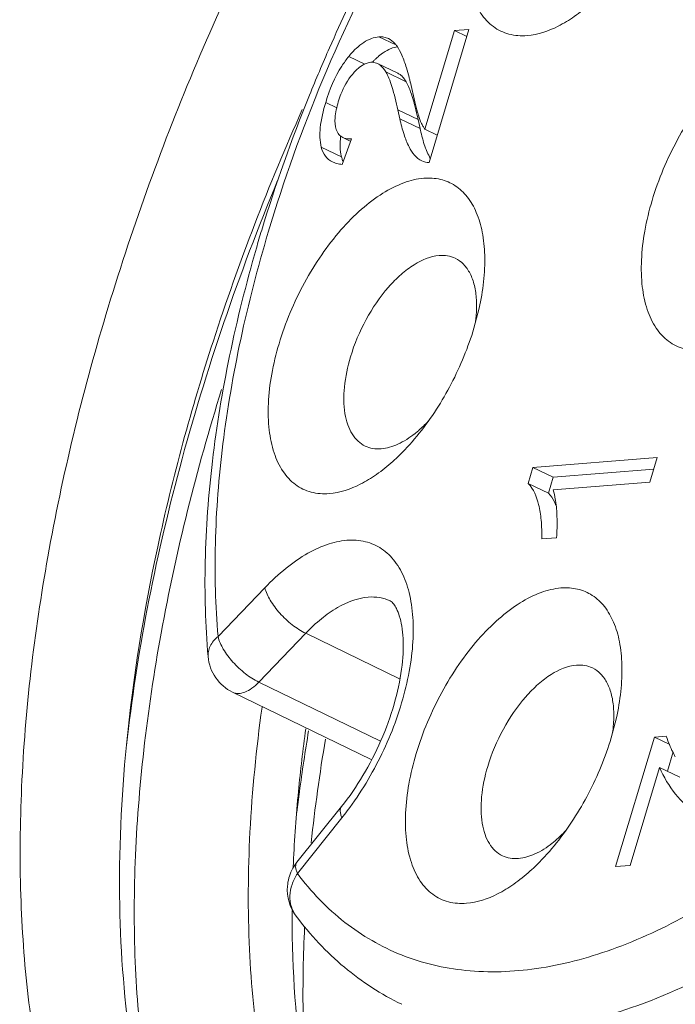
# Model space of a CAD drawing. Units: inches. Extents: x 1902 to 2199, y -579 to -369.
# Drawn here: x 1926 to 1929, y -531 to -526 of the extents above; entities that cross this region are included whole.
import ezdxf

# ---------------------------------------------------------------- set-up
doc = ezdxf.new("R2010")
doc.units = ezdxf.units.IN
doc.header["$MEASUREMENT"] = 0
doc.layers.get('0').update_dxf_attribs({"lineweight": 30})

msp = doc.modelspace()

# ---------------------------------------------------------------- linework, layer by layer
at = {"color": 7, "linetype": 'Continuous', "lineweight": 15}
for p, q in [((1928.4821, -526.2482), (1928.3474, -526.6973)), ((1928.3666, -526.8502), (1928.5487, -526.2429)), ((1928.5487, -526.2429), (1928.4821, -526.2482)), ((1928.4821, -526.2482), (1928.5389, -526.2755)), ((1928.138, -526.2768), (1928.2149, -526.3137)), ((1928.0005, -526.3656), (1928.0733, -526.4006)), ((1928.2242, -526.4427), (1928.1318, -526.3984)), ((1928.1695, -526.4367), (1928.2619, -526.481)), ((1928.2669, -526.4902), (1928.2619, -526.481)), ((1928.3017, -526.5727), (1928.2812, -526.4843)), ((1927.8947, -526.5753), (1927.9459, -526.5998)), ((1928.2243, -526.6098), (1928.233, -526.6499)), ((1928.3167, -526.6542), (1928.2243, -526.6098)), ((1928.233, -526.6499), (1928.3254, -526.6942)), ((1928.3254, -526.6942), (1928.3167, -526.6542)), ((1928.3474, -526.6973), (1928.4043, -526.7246)), ((1927.9698, -526.8581), (1928.012, -526.7423)), ((1927.973, -526.7361), (1928.0071, -526.7524)), ((1927.8745, -526.7794), (1927.9669, -526.8237)), ((1928.5715, -527.6055), (1928.5952, -527.5146)), ((1929.4084, -528.1957), (1928.8409, -528.2409)), ((1929.3748, -528.3078), (1929.4084, -528.1957)), ((1928.8409, -528.2409), (1928.819, -528.3138)), ((1928.8409, -528.2409), (1928.9333, -528.2853)), ((1928.9333, -528.2853), (1928.9114, -528.3581)), ((1929.3925, -528.2486), (1928.9333, -528.2853)), ((1928.819, -528.3138), (1928.9114, -528.3581)), ((1928.9329, -528.343), (1929.3748, -528.3078)), ((1928.882, -528.5666), (1928.949, -528.5612)), ((1927.6172, -528.7895), (1927.4033, -529.0123)), ((1927.8034, -528.9973), (1927.5896, -529.2202)), ((1928.2315, -529.2044), (1927.8034, -528.9973)), ((1928.145, -529.4895), (1927.5896, -529.2202)), ((1928.1026, -529.5728), (1927.47, -529.2662)), ((1929.1979, -529.4744), (1929.2216, -529.3835)), ((1929.3956, -529.4706), (1929.2184, -530.0617)), ((1929.4492, -529.4663), (1929.3956, -529.4706)), ((1929.3956, -529.4706), (1929.4659, -529.5043)), ((1929.481, -529.5385), (1929.4544, -529.627)), ((1929.2846, -530.0564), (1929.4186, -529.6098)), ((1929.4186, -529.6098), (1929.511, -529.6541)), ((1927.9669, -529.7881), (1927.7635, -530.042)), ((1927.7656, -530.0932), (1927.969, -529.8392)), ((1929.2184, -530.0617), (1929.2846, -530.0564))]:
    msp.add_line(p, q, dxfattribs=at)
for centre, radius, start, end in [((1934.7626, -529.3564), 7.4904, 156.13933, 157.93243), ((1928.3725, -526.6342), 0.3584, 135.4493, 137.5421), ((1927.007, -526.7834), 1.3088, 13.2096, 13.5731), ((1934.5501, -529.2716), 7.2617, 157.92242, 163.0847), ((1937.5913, -530.9892), 10.7376, 155.91952, 161.95328), ((1929.2185, -526.5014), 0.9137, 192.1824, 192.7172), ((1927.9812, -526.7055), 0.1531, 261.4583, 265.7035), ((1934.1607, -529.1471), 6.8529, 163.13376, 163.8495), ((1927.5572, -529.0863), 0.1999, 185.0186, 244.1509), ((1934.7053, -530.3918), 6.9674, 172.08632, 174.45327), ((1935.6934, -530.7707), 7.9877, 170.42751, 172.43971), ((1935.6028, -530.7811), 7.818, 170.41816, 173.9215), ((1929.9528, -529.3031), 0.5291, 204.6085, 206.4944), ((1929.924, -529.3175), 0.4969, 206.4858, 209.3326), ((1934.0852, -530.3303), 6.3443, 174.46485, 177.42283), ((1935.2863, -530.7144), 7.5768, 172.4571, 173.17938), ((1926.9081, -528.9895), 1.3592, 321.3106, 322.9881), ((1927.9214, -530.1682), 0.2022, 141.3582, 153.6055), ((1933.6543, -530.3065), 5.9127, 177.46482, 177.66537), ((1927.9196, -530.1671), 0.2, 175.3075, 216.9821), ((1933.1641, -530.295), 5.4223, 179.6433, 179.9535)]:
    msp.add_arc(centre, radius, start, end, dxfattribs=at)
for points, knots in [([(1932.112, -521.5797), (1931.867, -521.5993), (1931.4902, -521.6922), (1931.0064, -521.9036), (1930.6251, -522.119), (1930.2422, -522.3834), (1929.7217, -522.8083), (1929.0928, -523.4483), (1928.4045, -524.341), (1927.7909, -525.3432), (1927.2751, -526.4173), (1926.8763, -527.523), (1926.6095, -528.6186), (1926.5029, -529.5101), (1926.4964, -530.1824), (1926.5292, -530.6471), (1926.5991, -531.0796), (1926.7057, -531.476), (1926.8481, -531.8325), (1927.0254, -532.1458), (1927.2363, -532.4126), (1927.479, -532.6298), (1927.7512, -532.7945), (1928.0497, -532.9046), (1928.3706, -532.9588), (1928.5911, -532.9578), (1928.7028, -532.9489)], [0, 0, 0, 0, 0.049209, 0.076504, 0.105682, 0.136736, 0.16959, 0.240121, 0.315856, 0.39488, 0.475033, 0.554074, 0.62984, 0.700415, 0.733296, 0.764376, 0.793582, 0.820906, 0.846416, 0.870274, 0.892749, 0.914219, 0.935153, 0.956084, 0.977548, 1, 1, 1, 1]), ([(1931.7245, -523.432), (1931.653, -523.3978), (1931.5018, -523.3425), (1931.2608, -523.3035), (1931.0095, -523.307), (1930.7515, -523.3517), (1930.4895, -523.4352), (1930.1274, -523.6005), (1929.6767, -523.9004), (1929.1673, -524.3721), (1928.6901, -524.9477), (1928.2624, -525.6049), (1928.0211, -526.0805), (1927.9123, -526.3264)], [0, 0, 0, 0, 0.045539, 0.091786, 0.139467, 0.189213, 0.24158, 0.296955, 0.417352, 0.550518, 0.6944, 0.845614, 1, 1, 1, 1]), ([(1927.6326, -527.1675), (1927.7032, -526.9314), (1927.8716, -526.4633), (1928.1932, -525.7924), (1928.576, -525.1661), (1929.0055, -524.608), (1929.466, -524.1386), (1929.9404, -523.7752), (1930.3479, -523.5649), (1930.6643, -523.4684), (1930.8862, -523.4323), (1931.0986, -523.4308), (1931.2993, -523.4641), (1931.4859, -523.5323), (1931.6561, -523.6347), (1931.808, -523.7698), (1931.94, -523.936), (1932.051, -524.1312), (1932.1742, -524.4379), (1932.2657, -524.8868), (1932.2798, -525.4838), (1932.2025, -526.1362), (1932.0947, -526.5806), (1932.0271, -526.8069)], [0, 0, 0, 0, 0.079037, 0.159198, 0.238252, 0.314029, 0.384616, 0.448536, 0.505001, 0.530515, 0.554378, 0.576856, 0.598329, 0.619267, 0.640201, 0.661661, 0.684121, 0.707959, 0.733447, 0.789852, 0.853716, 0.924253, 1, 1, 1, 1]), ([(1931.7251, -523.4322), (1931.7812, -523.4591), (1931.8901, -523.5235), (1932.0371, -523.6479), (1932.1673, -523.7995), (1932.2796, -523.9767), (1932.3736, -524.1781), (1932.4764, -524.4858), (1932.551, -524.9241), (1932.5582, -525.499), (1932.4858, -526.1217), (1932.3363, -526.7733), (1932.1141, -527.4338), (1931.8261, -528.0829), (1931.4812, -528.7004), (1931.0902, -529.2673), (1930.665, -529.766), (1930.2187, -530.1813), (1929.7642, -530.5008), (1929.3148, -530.7147), (1929.0087, -530.7851), (1928.8637, -530.7967)], [0, 0, 0, 0, 0.020278, 0.040982, 0.062495, 0.085138, 0.109155, 0.13471, 0.190682, 0.253168, 0.321489, 0.394471, 0.470618, 0.548234, 0.625538, 0.700765, 0.772276, 0.83867, 0.898928, 0.952588, 1, 1, 1, 1]), ([(1928.5848, -525.5872), (1928.5711, -525.633), (1928.5491, -525.7231), (1928.5333, -525.8553), (1928.5361, -525.9765), (1928.5574, -526.0822), (1928.5974, -526.169), (1928.6559, -526.2332), (1928.7313, -526.2695), (1928.7865, -526.2732), (1928.814, -526.271)], [0, 0, 0, 0, 0.170138, 0.328752, 0.472275, 0.599098, 0.709741, 0.808076, 0.901748, 1, 1, 1, 1]), ([(1928.814, -526.271), (1928.8632, -526.2671), (1928.9395, -526.2408), (1929.033, -526.1834), (1929.0803, -526.1454), (1929.1039, -526.1244)], [0, 0, 0, 0, 0.449376, 0.712307, 1, 1, 1, 1]), ([(1930.0455, -526.2679), (1930.0145, -526.2704), (1929.9488, -526.2866), (1929.853, -526.3359), (1929.7568, -526.4094), (1929.6635, -526.5043), (1929.5764, -526.6173), (1929.4728, -526.7866), (1929.4138, -526.9264), (1929.3849, -527.0227)], [0, 0, 0, 0, 0.088842, 0.190736, 0.306035, 0.433409, 0.570185, 0.712866, 1, 1, 1, 1]), ([(1928.138, -526.2768), (1928.1262, -526.2778), (1928.1018, -526.2834), (1928.0667, -526.3017), (1928.0322, -526.3295), (1928.011, -526.3527), (1928.0005, -526.3656)], [0, 0, 0, 0, 0.211319, 0.441607, 0.701982, 1, 1, 1, 1]), ([(1928.1812, -526.2844), (1928.1747, -526.2813), (1928.1604, -526.2767), (1928.1455, -526.2762), (1928.138, -526.2768)], [0, 0, 0, 0, 0.489768, 1, 1, 1, 1]), ([(1928.2204, -526.3195), (1928.2176, -526.3156), (1928.2068, -526.3016), (1928.1927, -526.2899), (1928.1812, -526.2844)], [0, 0, 0, 0, 0.273868, 1, 1, 1, 1]), ([(1928.1377, -526.3637), (1928.1415, -526.3606), (1928.1558, -526.3492), (1928.1715, -526.3395), (1928.1837, -526.3338)], [0, 0, 0, 0, 0.266248, 1, 1, 1, 1]), ([(1928.1837, -526.3338), (1928.1868, -526.3324), (1928.1991, -526.3272), (1928.2121, -526.3236), (1928.2219, -526.3222)], [0, 0, 0, 0, 0.258754, 1, 1, 1, 1]), ([(1928.2633, -526.4176), (1928.2573, -526.3981), (1928.2456, -526.3643), (1928.2292, -526.3321), (1928.2204, -526.3195)], [0, 0, 0, 0, 0.569933, 1, 1, 1, 1]), ([(1928.0005, -526.3656), (1927.989, -526.3797), (1927.9429, -526.4436), (1927.9121, -526.5175), (1927.8947, -526.5753)], [0, 0, 0, 0, 0.231378, 1, 1, 1, 1]), ([(1928.0169, -526.4476), (1928.0277, -526.4347), (1928.0489, -526.4128), (1928.0764, -526.398), (1928.0894, -526.3948)], [0, 0, 0, 0, 0.556241, 1, 1, 1, 1]), ([(1928.1014, -526.3928), (1928.104, -526.3926), (1928.1144, -526.3924), (1928.1248, -526.395), (1928.1318, -526.3984)], [0, 0, 0, 0, 0.256842, 1, 1, 1, 1]), ([(1928.1171, -526.3828), (1928.1188, -526.3811), (1928.1255, -526.3745), (1928.1324, -526.3682), (1928.1377, -526.3637)], [0, 0, 0, 0, 0.257738, 1, 1, 1, 1]), ([(1928.1318, -526.3984), (1928.1354, -526.4001), (1928.1509, -526.4096), (1928.1623, -526.4245), (1928.1695, -526.4367)], [0, 0, 0, 0, 0.221439, 1, 1, 1, 1]), ([(1927.9522, -526.5732), (1927.9558, -526.561), (1927.9711, -526.5164), (1927.9947, -526.4742), (1928.0169, -526.4476)], [0, 0, 0, 0, 0.267874, 1, 1, 1, 1]), ([(1928.1695, -526.4367), (1928.1748, -526.4458), (1928.185, -526.4678), (1928.2049, -526.5252), (1928.2166, -526.5741), (1928.2243, -526.6098)], [0, 0, 0, 0, 0.173905, 0.398, 1, 1, 1, 1]), ([(1928.2418, -526.455), (1928.2404, -526.4537), (1928.2351, -526.449), (1928.229, -526.445), (1928.2242, -526.4427)], [0, 0, 0, 0, 0.262017, 1, 1, 1, 1]), ([(1928.2792, -526.4762), (1928.278, -526.471), (1928.2731, -526.4513), (1928.2677, -526.4318), (1928.2633, -526.4176)], [0, 0, 0, 0, 0.266065, 1, 1, 1, 1]), ([(1928.2619, -526.481), (1928.2604, -526.4784), (1928.2546, -526.4692), (1928.2476, -526.4605), (1928.2418, -526.455)], [0, 0, 0, 0, 0.271491, 1, 1, 1, 1]), ([(1928.2825, -526.5272), (1928.2812, -526.5237), (1928.2765, -526.5112), (1928.2713, -526.4988), (1928.2669, -526.4902)], [0, 0, 0, 0, 0.27738, 1, 1, 1, 1]), ([(1928.3001, -526.5848), (1928.2987, -526.5795), (1928.2933, -526.5602), (1928.2874, -526.541), (1928.2825, -526.5272)], [0, 0, 0, 0, 0.274183, 1, 1, 1, 1]), ([(1927.8947, -526.5753), (1927.8833, -526.6133), (1927.8672, -526.6804), (1927.8673, -526.751), (1927.8745, -526.7794)], [0, 0, 0, 0, 0.575478, 1, 1, 1, 1]), ([(1927.9432, -526.6997), (1927.9374, -526.6825), (1927.9353, -526.6385), (1927.9451, -526.5967), (1927.9522, -526.5732)], [0, 0, 0, 0, 0.425369, 1, 1, 1, 1]), ([(1928.3184, -526.6344), (1928.3169, -526.6299), (1928.3107, -526.6095), (1928.3054, -526.5888), (1928.3017, -526.5727)], [0, 0, 0, 0, 0.224673, 1, 1, 1, 1]), ([(1928.3167, -526.6542), (1928.3154, -526.6479), (1928.3102, -526.6247), (1928.3046, -526.6016), (1928.3001, -526.5848)], [0, 0, 0, 0, 0.268328, 1, 1, 1, 1]), ([(1928.233, -526.6499), (1928.2383, -526.6743), (1928.2497, -526.7184), (1928.2763, -526.7867), (1928.3078, -526.8299), (1928.3338, -526.8424)], [0, 0, 0, 0, 0.337375, 0.611009, 1, 1, 1, 1]), ([(1928.3368, -526.6806), (1928.3352, -526.6775), (1928.328, -526.6625), (1928.3224, -526.6469), (1928.3184, -526.6344)], [0, 0, 0, 0, 0.213411, 1, 1, 1, 1]), ([(1927.973, -526.7361), (1927.9662, -526.7328), (1927.9531, -526.7225), (1927.9458, -526.7077), (1927.9432, -526.6997)], [0, 0, 0, 0, 0.476029, 1, 1, 1, 1]), ([(1928.3393, -526.7493), (1928.3382, -526.7456), (1928.3338, -526.7301), (1928.33, -526.7145), (1928.3273, -526.7025)], [0, 0, 0, 0, 0.238511, 1, 1, 1, 1]), ([(1928.3474, -526.6973), (1928.3465, -526.6961), (1928.3425, -526.6909), (1928.3392, -526.6852), (1928.3368, -526.6806)], [0, 0, 0, 0, 0.223107, 1, 1, 1, 1]), ([(1927.9609, -526.7688), (1927.9609, -526.7658), (1927.9611, -526.7532), (1927.962, -526.7407), (1927.9631, -526.7312)], [0, 0, 0, 0, 0.238949, 1, 1, 1, 1]), ([(1928.012, -526.7423), (1928.0083, -526.7425), (1927.9951, -526.7428), (1927.9816, -526.7402), (1927.973, -526.7361)], [0, 0, 0, 0, 0.278995, 1, 1, 1, 1]), ([(1928.3553, -526.7953), (1928.3538, -526.7918), (1928.3479, -526.7766), (1928.3428, -526.7612), (1928.3393, -526.7493)], [0, 0, 0, 0, 0.235486, 1, 1, 1, 1]), ([(1927.8745, -526.7794), (1927.8783, -526.7942), (1927.8898, -526.822), (1927.9135, -526.8412), (1927.926, -526.8472)], [0, 0, 0, 0, 0.524005, 1, 1, 1, 1]), ([(1927.9669, -526.8237), (1927.9659, -526.8196), (1927.962, -526.8015), (1927.9608, -526.783), (1927.9609, -526.7688)], [0, 0, 0, 0, 0.231893, 1, 1, 1, 1]), ([(1928.3732, -526.8324), (1928.3716, -526.8296), (1928.365, -526.8176), (1928.3593, -526.805), (1928.3553, -526.7953)], [0, 0, 0, 0, 0.234584, 1, 1, 1, 1]), ([(1927.926, -526.8472), (1927.9284, -526.8484), (1927.9388, -526.8528), (1927.95, -526.8556), (1927.9585, -526.8569)], [0, 0, 0, 0, 0.238844, 1, 1, 1, 1]), ([(1927.9743, -526.8452), (1927.9736, -526.8436), (1927.9706, -526.8366), (1927.9684, -526.8293), (1927.9669, -526.8237)], [0, 0, 0, 0, 0.240922, 1, 1, 1, 1]), ([(1927.6754, -526.9311), (1927.4986, -527.3579), (1927.2756, -528.0053), (1927.0744, -528.8749), (1927.0088, -529.3005), (1926.9857, -529.5091)], [0, 0, 0, 0, 0.517917, 0.764654, 1, 1, 1, 1]), ([(1928.3423, -526.9217), (1928.3113, -526.9241), (1928.2456, -526.9404), (1928.1498, -526.9897), (1928.0536, -527.0632), (1927.9603, -527.1581), (1927.8732, -527.2711), (1927.7696, -527.4403), (1927.7106, -527.5802), (1927.6817, -527.6764)], [0, 0, 0, 0, 0.088842, 0.190736, 0.306035, 0.433409, 0.570185, 0.712866, 1, 1, 1, 1]), ([(1928.5952, -527.5146), (1928.6128, -527.4353), (1928.6276, -527.3182), (1928.6131, -527.1707), (1928.5871, -527.0797), (1928.5455, -527.0059), (1928.4886, -526.9522), (1928.4183, -526.9225), (1928.3677, -526.9196), (1928.3423, -526.9217)], [0, 0, 0, 0, 0.324939, 0.465822, 0.590704, 0.700987, 0.800989, 0.897982, 1, 1, 1, 1]), ([(1929.3849, -527.0227), (1929.3712, -527.0685), (1929.3493, -527.1586), (1929.3335, -527.2908), (1929.3362, -527.4119), (1929.3576, -527.5177), (1929.3975, -527.6045), (1929.4561, -527.6687), (1929.5315, -527.705), (1929.5866, -527.7087), (1929.6141, -527.7065)], [0, 0, 0, 0, 0.170138, 0.328752, 0.472275, 0.599098, 0.709741, 0.808076, 0.901748, 1, 1, 1, 1]), ([(1927.4033, -529.0123), (1927.3909, -528.8715), (1927.3837, -528.5775), (1927.4199, -528.1238), (1927.5017, -527.6486), (1927.5843, -527.329), (1927.6326, -527.1675)], [0, 0, 0, 0, 0.226851, 0.470812, 0.729533, 1, 1, 1, 1]), ([(1927.5783, -527.2409), (1927.5313, -527.403), (1927.451, -527.7243), (1927.3718, -528.2028), (1927.3375, -528.6618), (1927.3454, -528.9602), (1927.3581, -529.1037)], [0, 0, 0, 0, 0.268591, 0.526262, 0.770716, 1, 1, 1, 1]), ([(1928.4128, -527.274), (1928.3723, -527.2772), (1928.3094, -527.3045), (1928.236, -527.3607), (1928.1572, -527.4408), (1928.0732, -527.5649), (1928.0256, -527.6776), (1928.008, -527.7366)], [0, 0, 0, 0, 0.189734, 0.305235, 0.432834, 0.712367, 1, 1, 1, 1]), ([(1928.4861, -527.2866), (1928.4751, -527.2813), (1928.4509, -527.2738), (1928.4256, -527.273), (1928.4128, -527.274)], [0, 0, 0, 0, 0.487072, 1, 1, 1, 1]), ([(1928.5829, -527.4756), (1928.5816, -527.4537), (1928.5761, -527.4125), (1928.5568, -527.3569), (1928.5272, -527.3133), (1928.5002, -527.2934), (1928.4861, -527.2866)], [0, 0, 0, 0, 0.296916, 0.557977, 0.788196, 1, 1, 1, 1]), ([(1928.5782, -527.5797), (1928.5794, -527.5707), (1928.5834, -527.5361), (1928.5844, -527.5012), (1928.5829, -527.4756)], [0, 0, 0, 0, 0.262412, 1, 1, 1, 1]), ([(1928.3217, -528.085), (1928.3778, -528.015), (1928.476, -527.8614), (1928.5453, -527.6929), (1928.5715, -527.6055)], [0, 0, 0, 0, 0.49583, 1, 1, 1, 1]), ([(1927.382, -527.6628), (1927.2817, -527.9714), (1927.1158, -528.5798), (1927.0148, -529.2027), (1926.9852, -529.5064)], [0, 0, 0, 0, 0.515373, 1, 1, 1, 1]), ([(1927.6817, -527.6764), (1927.668, -527.7222), (1927.6461, -527.8123), (1927.6302, -527.9446), (1927.633, -528.0657), (1927.6544, -528.1714), (1927.6943, -528.2582), (1927.7529, -528.3224), (1927.8282, -528.3587), (1927.8834, -528.3624), (1927.9109, -528.3602)], [0, 0, 0, 0, 0.170138, 0.328752, 0.472275, 0.599098, 0.709741, 0.808076, 0.901748, 1, 1, 1, 1]), ([(1928.008, -527.7366), (1927.9946, -527.7813), (1927.9764, -527.867), (1927.9763, -527.9728), (1927.9935, -528.0445), (1928.0133, -528.0876), (1928.0403, -528.1215), (1928.0632, -528.1374), (1928.0751, -528.1431)], [0, 0, 0, 0, 0.316705, 0.590806, 0.708922, 0.814587, 0.910166, 1, 1, 1, 1]), ([(1927.4195, -527.8857), (1927.3059, -528.2498), (1927.1681, -528.7959), (1927.0593, -529.5208), (1927.0192, -530.0324), (1927.0193, -530.5169), (1927.0594, -530.9695), (1927.1392, -531.3851), (1927.2213, -531.6445), (1927.2694, -531.7657)], [0, 0, 0, 0, 0.289709, 0.426384, 0.556405, 0.679103, 0.794014, 0.900938, 1, 1, 1, 1]), ([(1928.3025, -528.0858), (1928.3077, -528.0817), (1928.3288, -528.0642), (1928.3486, -528.0451), (1928.3629, -528.03)], [0, 0, 0, 0, 0.240772, 1, 1, 1, 1]), ([(1928.1484, -528.1557), (1928.1743, -528.1536), (1928.2301, -528.1365), (1928.2782, -528.105), (1928.3025, -528.0858)], [0, 0, 0, 0, 0.455478, 1, 1, 1, 1]), ([(1928.2008, -528.2136), (1928.2114, -528.2042), (1928.2543, -528.164), (1928.2937, -528.1199), (1928.3217, -528.085)], [0, 0, 0, 0, 0.240164, 1, 1, 1, 1]), ([(1928.0751, -528.1431), (1928.0861, -528.1484), (1928.1104, -528.1559), (1928.1356, -528.1567), (1928.1484, -528.1557)], [0, 0, 0, 0, 0.487072, 1, 1, 1, 1]), ([(1927.9109, -528.3602), (1927.9601, -528.3563), (1928.0364, -528.33), (1928.13, -528.2727), (1928.1773, -528.2347), (1928.2008, -528.2136)], [0, 0, 0, 0, 0.449376, 0.712307, 1, 1, 1, 1]), ([(1928.819, -528.3138), (1928.8439, -528.3396), (1928.8671, -528.3985), (1928.8802, -528.4853), (1928.8821, -528.538), (1928.882, -528.5666)], [0, 0, 0, 0, 0.405672, 0.676401, 1, 1, 1, 1]), ([(1928.9461, -528.414), (1928.9438, -528.4085), (1928.9349, -528.3884), (1928.9225, -528.3697), (1928.9114, -528.3581)], [0, 0, 0, 0, 0.272362, 1, 1, 1, 1]), ([(1928.9456, -528.4023), (1928.9448, -528.3969), (1928.9418, -528.3769), (1928.9373, -528.3571), (1928.9329, -528.343)], [0, 0, 0, 0, 0.269587, 1, 1, 1, 1]), ([(1928.949, -528.5612), (1928.9508, -528.5324), (1928.9523, -528.4794), (1928.9488, -528.4263), (1928.9456, -528.4023)], [0, 0, 0, 0, 0.543696, 1, 1, 1, 1]), ([(1927.9934, -529.8078), (1928.0547, -529.7265), (1928.1601, -529.5507), (1928.2483, -529.3136), (1928.2868, -529.123), (1928.2975, -528.9906), (1928.2914, -528.8873), (1928.2767, -528.8127), (1928.2572, -528.7484), (1928.2227, -528.6788), (1928.1625, -528.6146), (1928.0864, -528.577), (1927.9991, -528.5682), (1927.9055, -528.5872), (1927.808, -528.6318), (1927.7095, -528.7002), (1927.6477, -528.7576), (1927.6172, -528.7895)], [0, 0, 0, 0, 0.159808, 0.319611, 0.394793, 0.46454, 0.527685, 0.556616, 0.583768, 0.633048, 0.677281, 0.719525, 0.763522, 0.812411, 0.867949, 0.930672, 1, 1, 1, 1]), ([(1927.8034, -528.9973), (1927.7817, -528.9868), (1927.7394, -528.9593), (1927.6845, -528.9081), (1927.6415, -528.8511), (1927.6221, -528.8095), (1927.6172, -528.7895)], [0, 0, 0, 0, 0.25334, 0.525328, 0.783752, 1, 1, 1, 1]), ([(1928.9687, -528.7906), (1928.9377, -528.793), (1928.872, -528.8093), (1928.7762, -528.8586), (1928.68, -528.9321), (1928.5867, -529.027), (1928.4996, -529.14), (1928.396, -529.3092), (1928.337, -529.4491), (1928.3081, -529.5453)], [0, 0, 0, 0, 0.088842, 0.190736, 0.306035, 0.433409, 0.570185, 0.712866, 1, 1, 1, 1]), ([(1929.2216, -529.3835), (1929.2392, -529.3042), (1929.254, -529.1871), (1929.2395, -529.0396), (1929.2135, -528.9486), (1929.1719, -528.8748), (1929.115, -528.8211), (1929.0447, -528.7914), (1928.9941, -528.7885), (1928.9687, -528.7906)], [0, 0, 0, 0, 0.324939, 0.465822, 0.590704, 0.700987, 0.800989, 0.897982, 1, 1, 1, 1]), ([(1928.0889, -528.8324), (1928.0396, -528.8363), (1927.963, -528.8668), (1927.8719, -528.9311), (1927.826, -528.9738), (1927.8034, -528.9973)], [0, 0, 0, 0, 0.442243, 0.70768, 1, 1, 1, 1]), ([(1927.9669, -529.7881), (1928.0029, -529.7432), (1928.0694, -529.6461), (1928.1501, -529.4889), (1928.2096, -529.3256), (1928.244, -529.1688), (1928.2516, -529.0481), (1928.2432, -528.9669), (1928.2331, -528.9212), (1928.2201, -528.8879), (1928.2066, -528.8645), (1928.1956, -528.853), (1928.1891, -528.8499)], [0, 0, 0, 0, 0.169344, 0.345892, 0.519575, 0.680279, 0.817502, 0.873969, 0.920217, 0.955081, 0.978875, 1, 1, 1, 1]), ([(1928.1891, -528.8499), (1928.1741, -528.8426), (1928.141, -528.8321), (1928.1064, -528.831), (1928.0889, -528.8324)], [0, 0, 0, 0, 0.487009, 1, 1, 1, 1]), ([(1927.3581, -529.1037), (1927.3574, -529.0958), (1927.3584, -529.0791), (1927.3703, -529.0456), (1927.3889, -529.0243), (1927.4033, -529.0123)], [0, 0, 0, 0, 0.227798, 0.466194, 1, 1, 1, 1]), ([(1927.4033, -529.0123), (1927.4082, -529.0323), (1927.4276, -529.074), (1927.4707, -529.131), (1927.5255, -529.1822), (1927.5678, -529.2097), (1927.5896, -529.2202)], [0, 0, 0, 0, 0.216248, 0.474672, 0.74666, 1, 1, 1, 1]), ([(1929.0392, -529.1429), (1928.9987, -529.1461), (1928.9358, -529.1734), (1928.8624, -529.2296), (1928.7836, -529.3097), (1928.6997, -529.4338), (1928.6521, -529.5465), (1928.6344, -529.6055)], [0, 0, 0, 0, 0.189734, 0.305235, 0.432834, 0.712367, 1, 1, 1, 1]), ([(1929.1125, -529.1555), (1929.1015, -529.1502), (1929.0773, -529.1427), (1929.052, -529.1419), (1929.0392, -529.1429)], [0, 0, 0, 0, 0.487072, 1, 1, 1, 1]), ([(1929.2093, -529.3445), (1929.208, -529.3226), (1929.2025, -529.2814), (1929.1832, -529.2258), (1929.1536, -529.1822), (1929.1267, -529.1623), (1929.1125, -529.1555)], [0, 0, 0, 0, 0.296916, 0.557977, 0.788196, 1, 1, 1, 1]), ([(1927.5896, -529.2202), (1927.5798, -529.2303), (1927.5601, -529.2479), (1927.5284, -529.2663), (1927.4975, -529.2738), (1927.478, -529.27), (1927.4701, -529.2662)], [0, 0, 0, 0, 0.311224, 0.579534, 0.804205, 1, 1, 1, 1]), ([(1928.5769, -532.5141), (1928.4757, -532.4655), (1928.2806, -532.3396), (1928.0344, -532.0792), (1927.8353, -531.7516), (1927.6852, -531.3628), (1927.5855, -530.9189), (1927.5374, -530.426), (1927.5415, -529.8914), (1927.578, -529.5237), (1927.6042, -529.3348)], [0, 0, 0, 0, 0.095303, 0.194739, 0.301741, 0.41869, 0.546905, 0.686807, 0.838112, 1, 1, 1, 1]), ([(1929.2046, -529.4487), (1929.2059, -529.4396), (1929.2098, -529.4051), (1929.2108, -529.3701), (1929.2093, -529.3445)], [0, 0, 0, 0, 0.262412, 1, 1, 1, 1]), ([(1928.9481, -529.9539), (1929.0042, -529.8839), (1929.1025, -529.7303), (1929.1717, -529.5618), (1929.1979, -529.4744)], [0, 0, 0, 0, 0.49583, 1, 1, 1, 1]), ([(1929.4718, -529.5234), (1929.4697, -529.5189), (1929.4614, -529.5001), (1929.4541, -529.4809), (1929.4492, -529.4663)], [0, 0, 0, 0, 0.243959, 1, 1, 1, 1]), ([(1926.9852, -529.5064), (1926.9615, -529.7494), (1926.9398, -530.2173), (1926.9914, -530.8855), (1927.1276, -531.4768), (1927.3465, -531.9784), (1927.6015, -532.318), (1927.8402, -532.5251), (1928.0326, -532.6482), (1928.2402, -532.7406), (1928.5393, -532.8234), (1928.777, -532.8356), (1928.9351, -532.8251)], [0, 0, 0, 0, 0.165813, 0.317282, 0.453755, 0.575948, 0.686383, 0.738674, 0.789892, 0.84085, 0.892398, 1, 1, 1, 1]), ([(1928.3081, -529.5453), (1928.2944, -529.5912), (1928.2725, -529.6812), (1928.2567, -529.8135), (1928.2594, -529.9346), (1928.2808, -530.0403), (1928.3207, -530.1271), (1928.3793, -530.1913), (1928.4547, -530.2276), (1928.5098, -530.2313), (1928.5373, -530.2291)], [0, 0, 0, 0, 0.170138, 0.328752, 0.472275, 0.599098, 0.709741, 0.808076, 0.901748, 1, 1, 1, 1]), ([(1928.6344, -529.6055), (1928.621, -529.6502), (1928.6028, -529.7359), (1928.6027, -529.8417), (1928.6199, -529.9134), (1928.6397, -529.9565), (1928.6667, -529.9904), (1928.6896, -530.0063), (1928.7015, -530.012)], [0, 0, 0, 0, 0.316705, 0.590806, 0.708922, 0.814587, 0.910166, 1, 1, 1, 1]), ([(1929.4186, -529.6098), (1929.4377, -529.6529), (1929.4843, -529.7326), (1929.5526, -529.7954), (1929.5891, -529.8198)], [0, 0, 0, 0, 0.517377, 1, 1, 1, 1]), ([(1930.2855, -529.7317), (1930.1705, -529.8401), (1929.9392, -530.0371), (1929.5759, -530.2774), (1929.217, -530.4457), (1928.8694, -530.5378), (1928.5398, -530.5499), (1928.2364, -530.4787), (1927.97, -530.3246), (1927.8279, -530.176), (1927.7656, -530.0932)], [0, 0, 0, 0, 0.163941, 0.314381, 0.450692, 0.5735, 0.685065, 0.789503, 0.892491, 1, 1, 1, 1]), ([(1927.969, -529.8392), (1927.9667, -529.834), (1927.9631, -529.8242), (1927.9605, -529.81), (1927.9614, -529.7977), (1927.9648, -529.7908), (1927.9669, -529.7881)], [0, 0, 0, 0, 0.316807, 0.583257, 0.805215, 1, 1, 1, 1]), ([(1928.9289, -529.9547), (1928.9341, -529.9506), (1928.9552, -529.9331), (1928.975, -529.914), (1928.9893, -529.8989)], [0, 0, 0, 0, 0.240772, 1, 1, 1, 1]), ([(1928.7748, -530.0246), (1928.8007, -530.0225), (1928.8565, -530.0054), (1928.9046, -529.9739), (1928.9289, -529.9547)], [0, 0, 0, 0, 0.455478, 1, 1, 1, 1]), ([(1928.8272, -530.0825), (1928.8378, -530.0731), (1928.8808, -530.0329), (1928.9201, -529.9888), (1928.9481, -529.9539)], [0, 0, 0, 0, 0.240164, 1, 1, 1, 1]), ([(1927.7635, -530.042), (1927.7613, -530.0448), (1927.758, -530.0517), (1927.7571, -530.064), (1927.7597, -530.0782), (1927.7633, -530.088), (1927.7656, -530.0932)], [0, 0, 0, 0, 0.194786, 0.416743, 0.683193, 1, 1, 1, 1]), ([(1928.7015, -530.012), (1928.7125, -530.0173), (1928.7368, -530.0248), (1928.7621, -530.0256), (1928.7748, -530.0246)], [0, 0, 0, 0, 0.487072, 1, 1, 1, 1]), ([(1928.5373, -530.2291), (1928.5865, -530.2252), (1928.6629, -530.1989), (1928.7564, -530.1416), (1928.8037, -530.1036), (1928.8272, -530.0825)], [0, 0, 0, 0, 0.449376, 0.712307, 1, 1, 1, 1]), ([(1927.7656, -530.0932), (1927.7553, -530.1086), (1927.739, -530.1413), (1927.7289, -530.1938), (1927.7351, -530.2446), (1927.7502, -530.2746), (1927.7598, -530.2874)], [0, 0, 0, 0, 0.269118, 0.524605, 0.766548, 1, 1, 1, 1]), ([(1927.7417, -530.2906), (1927.7415, -530.5351), (1927.7718, -530.9958), (1927.9073, -531.541), (1928.0738, -531.9106), (1928.22, -532.1452), (1928.3904, -532.3444), (1928.5215, -532.4538), (1928.5898, -532.5012)], [0, 0, 0, 0, 0.298647, 0.56179, 0.680912, 0.792684, 0.898453, 1, 1, 1, 1]), ([(1927.7598, -530.2874), (1927.8241, -530.3728), (1927.9692, -530.5286), (1928.1484, -530.6446), (1928.2421, -530.6896)], [0, 0, 0, 0, 0.506862, 1, 1, 1, 1]), ([(1927.7988, -530.3379), (1927.7956, -530.4015), (1927.7871, -530.6472), (1927.7933, -530.8935), (1927.808, -531.0751)], [0, 0, 0, 0, 0.258995, 1, 1, 1, 1])]:
    msp.add_open_spline(points, degree=3, knots=knots, dxfattribs=at)
for points in [[(1928.0894, -526.3948), (1928.0934, -526.3938), (1928.0974, -526.3932), (1928.1014, -526.3928)], [(1928.3338, -526.8424), (1928.3439, -526.8472), (1928.3554, -526.85), (1928.3666, -526.8502)], [(1927.7203, -530.1507), (1927.7223, -530.1258), (1927.7292, -530.1008), (1927.7403, -530.0784)]]:
    msp.add_open_spline(points, degree=3, dxfattribs=at)

doc.saveas('drawing.dxf')
